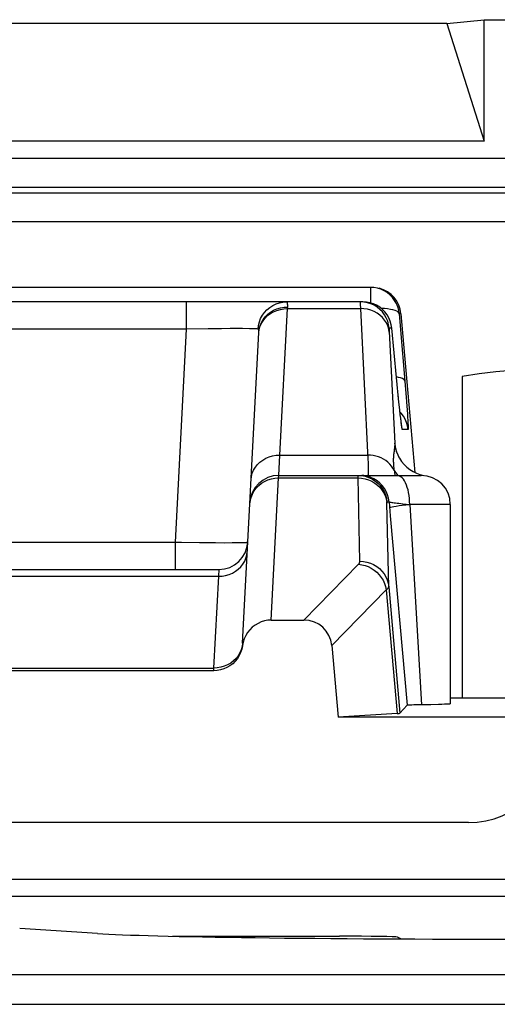
# Model space of a CAD drawing. Units: millimetres. Extents: x -22.2 to 22.5, y -26.4 to 26.4.
# Drawn here: x -10.8 to -7.5, y 19.6 to 26.4 of the extents above; entities that cross this region are included whole.
import ezdxf

# ---------------------------------------------------------------- set-up
doc = ezdxf.new("R2010")
doc.units = ezdxf.units.MM
doc.header["$LTSCALE"] = 16.335
doc.layers.get('0').update_dxf_attribs({"linetype": 'CONTINUOUS'})
for name, color, linetype in [('ASSI', 7, 'CONTINUOUS'), ('COPY_PUBLISH', 7, 'CONTINUOUS'), ('DRAFT', 7, 'CONTINUOUS'), ('IMPORT_IGES', 7, 'CONTINUOUS'), ('RACCORDO', 7, 'CONTINUOUS'), ('SMUSSO', 7, 'CONTINUOUS')]:
    doc.layers.add(name, color=color, linetype=linetype)

msp = doc.modelspace()

# ---------------------------------------------------------------- linework, layer by layer
at = {"color": 7, "linetype": 'CONTINUOUS'}
msp.add_line((-7.717, 23.9349), (-7.717, 21.7114), dxfattribs=at)
msp.add_lwpolyline([(-6.5323, 23.9107), (-6.6096, 23.9343), (-6.691, 23.9536), (-6.7767, 23.9687), (-6.8668, 23.9794), (-6.961, 23.9858), (-7.0588, 23.9886), (-7.1599, 23.9879), (-7.2646, 23.9836), (-7.3727, 23.9762), (-7.4841, 23.9656), (-7.5989, 23.9519), (-7.717, 23.9349)], dxfattribs=at)
at = {"layer": 'ASSI', "color": 7, "linetype": 'CONTINUOUS'}
for p, q in [((-7.8236, 26.3746), (-14.3236, 26.3746)), ((-7.8236, 26.3746), (-7.5638, 26.4)), ((-7.8236, 26.3746), (-7.5638, 25.5609)), ((-7.5638, 25.5609), (-7.5638, 26.4)), ((-7.5638, 26.4), (7.9166, 26.4)), ((-7.5638, 25.5609), (-14.5834, 25.5609)), ((-8.3387, 24.55), (-13.8085, 24.55)), ((-8.3257, 24.5485), (-8.3501, 24.55)), ((-8.4022, 24.45), (-13.745, 24.45)), ((-8.1395, 24.3674), (-8.0435, 23.2705)), ((-9.2344, 22.0895), (-9.1218, 24.2389)), ((-8.153, 23.7566), (-8.203, 24.2674)), ((-7.717, 23.9349), (-7.717, 21.7114)), ((-8.1477, 23.7045), (-8.153, 23.7566)), ((-8.1439, 23.6689), (-8.1477, 23.7045)), ((-8.1413, 23.6462), (-8.1439, 23.6689)), ((-8.1391, 23.6273), (-8.1413, 23.6462)), ((-8.1378, 23.6167), (-8.1391, 23.6273)), ((-8.1367, 23.608), (-8.1378, 23.6167)), ((-8.1358, 23.6011), (-8.1367, 23.608)), ((-8.1747, 23.4308), (-8.1751, 23.433)), ((-8.156, 23.3802), (-8.1556, 23.3795)), ((-8.9838, 23.25), (-7.9993, 23.25)), ((-7.7986, 23.05), (-7.7986, 21.6713)), ((-8.213, 22.9716), (-8.0971, 21.6609)), ((-11.268, 22.6), (-9.3975, 22.6)), ((-9.0359, 22.25), (-8.8096, 22.25)), ((-8.6172, 22.0744), (-8.5739, 21.5788)), ((-9.4326, 21.9), (-12.7146, 21.9)), ((-3.4167, 21.7114), (-7.7986, 21.7114)), ((-8.1473, 21.6061), (-8.0971, 21.6609)), ((-8.017, 21.664), (-8.0504, 21.6634)), ((-7.9328, 21.6653), (-8.017, 21.664)), ((-7.88, 21.6665), (-7.9328, 21.6653)), ((-8.1661, 21.6039), (-8.5739, 21.5788)), ((-7.0736, 21.5788), (-8.5739, 21.5788)), ((-7.6736, 20.85), (-14.4536, 20.85)), ((-7.2671, 20.4565), (-17.0736, 20.4565)), ((-7.3841, 20.3395), (-12.5929, 20.3395))]:
    msp.add_line(p, q, dxfattribs=at)
at = {"layer": 'ASSI', "color": 250, "linetype": 'CONTINUOUS'}
for p, q in [((-20.8156, 25.4419), (21.1684, 25.4419)), ((-20.8156, 25.242), (21.1684, 25.242)), ((-20.7771, 25.2034), (-4.6219, 25.2034)), ((-4.6236, 25.0035), (-20.977, 25.0035)), ((-8.3501, 24.55), (-8.3501, 24.4429)), ((-9.62, 24.2605), (-9.62, 24.45)), ((-8.4022, 24.4489), (-8.42, 24.45)), ((-8.9755, 23.3905), (-8.9224, 24.4032)), ((-8.9224, 24.4032), (-8.922, 24.414)), ((-8.9224, 24.4032), (-8.4197, 24.4032)), ((-8.4203, 24.4256), (-8.42, 24.4124)), ((-8.42, 24.4124), (-8.4197, 24.4032)), ((-8.4197, 24.4032), (-8.3677, 23.3633)), ((-8.1509, 24.3674), (-8.1035, 23.792)), ((-8.1395, 24.3674), (-8.1509, 24.3674)), ((-9.62, 24.2605), (-12.5272, 24.2605)), ((-9.697, 22.7895), (-9.62, 24.2605)), ((-9.4721, 24.2631), (-9.62, 24.2605)), ((-9.3787, 24.2642), (-9.4721, 24.2631)), ((-9.3196, 24.2646), (-9.3787, 24.2642)), ((-9.1268, 24.262), (-9.1238, 24.287)), ((-9.1254, 24.2614), (-9.1268, 24.262)), ((-9.1221, 24.2324), (-9.1189, 24.2622)), ((-9.1193, 24.2552), (-9.1133, 24.2775)), ((-9.1189, 24.2622), (-9.1129, 24.2851)), ((-8.203, 24.2674), (-8.2208, 24.2674)), ((-8.2208, 24.2449), (-8.1822, 23.4719)), ((-8.1566, 23.7924), (-8.1568, 23.7944)), ((-8.1035, 23.792), (-8.0988, 23.7291)), ((-8.1464, 23.6913), (-8.1477, 23.7045)), ((-8.1376, 23.6797), (-8.146, 23.6883)), ((-8.0988, 23.7291), (-8.095, 23.6751)), ((-8.1439, 23.6689), (-8.1443, 23.6719)), ((-8.1388, 23.6231), (-8.1391, 23.6273)), ((-8.1372, 23.6099), (-8.1378, 23.6167)), ((-8.0907, 23.5674), (-8.1301, 23.5674)), ((-8.1819, 23.4712), (-8.1822, 23.4719)), ((-8.1715, 23.4181), (-8.1618, 23.3924)), ((-8.9838, 23.25), (-8.9755, 23.3905)), ((-8.9755, 23.3905), (-8.3692, 23.3905)), ((-8.1864, 23.2844), (-8.195, 23.2999)), ((-8.1919, 23.3385), (-8.1914, 23.3298)), ((-8.1877, 23.2937), (-8.1864, 23.2844)), ((-9.0359, 22.25), (-8.9843, 23.233)), ((-8.9843, 23.233), (-8.9838, 23.25)), ((-8.9843, 23.233), (-8.4358, 23.233)), ((-8.423, 22.6564), (-8.4358, 23.233)), ((-8.4358, 23.233), (-8.4111, 23.2315)), ((-8.4111, 23.2315), (-8.3869, 23.2272)), ((-8.396, 23.2485), (-8.4106, 23.2485)), ((-8.3483, 23.2439), (-8.3726, 23.2485)), ((-8.2238, 22.4806), (-8.2366, 23.0572)), ((-8.2361, 23.0674), (-8.2215, 23.0674)), ((-8.2215, 23.0674), (-8.213, 22.9716)), ((-8.1263, 23.0543), (-8.0789, 23.0498)), ((-8.0789, 23.05), (-7.9972, 21.6643)), ((-7.7986, 23.05), (-8.0789, 23.05)), ((-11.268, 22.7895), (-9.697, 22.7895)), ((-9.697, 22.6), (-9.697, 22.7895)), ((-9.5314, 22.7867), (-9.4195, 22.7855)), ((-9.4195, 22.7855), (-9.3566, 22.7852)), ((-9.3566, 22.7852), (-9.3064, 22.7853)), ((-9.3975, 22.6), (-9.4009, 22.5532)), ((-8.8096, 22.25), (-8.4327, 22.6358)), ((-11.268, 22.5532), (-9.4009, 22.5532)), ((-9.4009, 22.5532), (-9.4341, 21.9187)), ((-8.6172, 22.0744), (-8.241, 22.4594)), ((-8.241, 22.4594), (-8.1661, 21.6039)), ((-8.2238, 22.4806), (-8.1473, 21.6061)), ((-12.7131, 21.9187), (-9.4341, 21.9187)), ((-9.4341, 21.9187), (-9.4341, 21.9))]:
    msp.add_line(p, q, dxfattribs=at)
at = {"layer": 'ASSI', "color": 7, "linetype": 'CONTINUOUS'}
for points in [[(-8.1509, 24.3674), (-8.1545, 24.392), (-8.1612, 24.4158), (-8.1708, 24.4387), (-8.1832, 24.4602), (-8.1981, 24.48), (-8.2153, 24.4978), (-8.2346, 24.5133), (-8.2557, 24.5263), (-8.2782, 24.5366), (-8.3016, 24.544), (-8.3257, 24.5485)], [(-8.203, 24.2674), (-8.2066, 24.2919), (-8.2133, 24.3157), (-8.2229, 24.3386), (-8.2352, 24.36), (-8.25, 24.3798), (-8.2672, 24.3976), (-8.2865, 24.4131), (-8.3075, 24.4262), (-8.33, 24.4365), (-8.3535, 24.444), (-8.3777, 24.4485), (-8.4022, 24.45)], [(-6.5323, 23.9107), (-6.6096, 23.9343), (-6.691, 23.9536), (-6.7767, 23.9687), (-6.8668, 23.9794), (-6.961, 23.9858), (-7.0588, 23.9886), (-7.1599, 23.9879), (-7.2646, 23.9836), (-7.3727, 23.9762), (-7.4841, 23.9656), (-7.5989, 23.9519), (-7.717, 23.9349)], [(-8.1347, 23.5939), (-8.1347, 23.5936), (-8.1346, 23.5931), (-8.1346, 23.5933), (-8.1348, 23.5945), (-8.1351, 23.5962), (-8.1354, 23.5984), (-8.1358, 23.6011)], [(-8.1751, 23.4331), (-8.1747, 23.4312), (-8.1739, 23.4276), (-8.1723, 23.4218), (-8.1698, 23.4136), (-8.1663, 23.4035), (-8.1617, 23.3923), (-8.156, 23.3802)], [(-8.1556, 23.3795), (-8.1504, 23.3699), (-8.1356, 23.347), (-8.1183, 23.3259), (-8.0991, 23.3069), (-8.078, 23.2903)], [(-8.078, 23.2903), (-8.0554, 23.2763), (-8.0321, 23.2649), (-8.0082, 23.2563), (-7.9843, 23.2503)], [(-8.4353, 23.25), (-8.4106, 23.2485), (-8.3864, 23.2439)], [(-8.3864, 23.2439), (-8.3628, 23.2364), (-8.3404, 23.226), (-8.3356, 23.2234)], [(-9.0359, 22.25), (-9.0598, 22.2485), (-9.0828, 22.2442), (-9.105, 22.2373), (-9.1266, 22.2275), (-9.1472, 22.215), (-9.1662, 22.2002), (-9.1833, 22.1829), (-9.1987, 22.1634), (-9.2116, 22.1425), (-9.2217, 22.1204), (-9.2294, 22.097)], [(-9.2294, 22.097), (-9.2395, 22.0482), (-9.2469, 22.0257), (-9.2569, 22.0045), (-9.2695, 21.9843), (-9.2846, 21.9655), (-9.3016, 21.9488), (-9.3205, 21.9344), (-9.3412, 21.9222), (-9.3629, 21.9125), (-9.3852, 21.9057), (-9.4084, 21.9015), (-9.4326, 21.9)], [(-8.0504, 21.6634), (-8.064, 21.663), (-8.0755, 21.6626), (-8.0846, 21.6622), (-8.0912, 21.6618), (-8.0953, 21.6613), (-8.0971, 21.6609)], [(-7.7986, 21.6713), (-7.7995, 21.6708), (-7.8039, 21.67), (-7.8121, 21.6693), (-7.8239, 21.6685), (-7.8391, 21.6678), (-7.8579, 21.6672), (-7.88, 21.6665)]]:
    msp.add_lwpolyline(points, dxfattribs=at)
at = {"layer": 'ASSI', "color": 250, "linetype": 'CONTINUOUS'}
for points in [[(-9.1238, 24.287), (-9.1177, 24.3113), (-9.1086, 24.3348), (-9.0967, 24.3568), (-9.0821, 24.3772), (-9.0651, 24.3956), (-9.046, 24.4117), (-9.025, 24.4252), (-9.0025, 24.4359), (-8.9789, 24.4437), (-8.9545, 24.4484), (-8.9297, 24.45)], [(-8.922, 24.414), (-8.9219, 24.4208), (-8.9219, 24.427), (-8.9222, 24.4326), (-8.9227, 24.4376), (-8.9235, 24.4418), (-8.9245, 24.4453), (-8.9259, 24.4478), (-8.9277, 24.4494), (-8.9297, 24.45)], [(-8.42, 24.45), (-8.4201, 24.4497), (-8.4203, 24.4488), (-8.4204, 24.4473), (-8.4205, 24.4453), (-8.4205, 24.4429), (-8.4205, 24.4401), (-8.4205, 24.4369), (-8.4204, 24.4334), (-8.4203, 24.4256)], [(-8.2208, 24.2674), (-8.2244, 24.2919), (-8.2311, 24.3157), (-8.2406, 24.3385), (-8.2529, 24.3599), (-8.2677, 24.3797), (-8.2849, 24.3975), (-8.3041, 24.413), (-8.3251, 24.426), (-8.3475, 24.4364), (-8.371, 24.4439), (-8.3953, 24.4485)], [(-9.1133, 24.2775), (-9.1043, 24.2989), (-9.0923, 24.319), (-9.0776, 24.3376), (-9.0604, 24.3544), (-9.041, 24.369), (-9.0196, 24.3812), (-8.9967, 24.3909), (-8.9726, 24.3978), (-8.9477, 24.4019), (-8.9224, 24.4032)], [(-9.1129, 24.2851), (-9.1039, 24.307), (-9.0919, 24.3276), (-9.0772, 24.3467), (-9.06, 24.3638), (-9.0405, 24.3788), (-9.0192, 24.3913), (-8.9963, 24.4013), (-8.9722, 24.4084), (-8.9473, 24.4127), (-8.922, 24.414)], [(-8.2205, 24.2393), (-8.2242, 24.2614), (-8.2308, 24.283), (-8.2404, 24.3036), (-8.2526, 24.3229), (-8.2674, 24.3407), (-8.2846, 24.3567), (-8.3038, 24.3706), (-8.3248, 24.3823), (-8.3472, 24.3915), (-8.3708, 24.3981), (-8.3951, 24.402), (-8.4197, 24.4032)], [(-8.1509, 24.3674), (-8.1535, 24.3738), (-8.1593, 24.3798), (-8.1683, 24.3853), (-8.1803, 24.3902), (-8.195, 24.3945), (-8.2122, 24.398), (-8.2317, 24.4008), (-8.2532, 24.4027), (-8.2748, 24.4037)], [(-9.2338, 24.2647), (-9.2612, 24.2648), (-9.3196, 24.2646)], [(-9.1648, 24.2638), (-9.1848, 24.2642), (-9.2338, 24.2647)], [(-9.1268, 24.262), (-9.1358, 24.2627), (-9.1485, 24.2633), (-9.1648, 24.2638)], [(-9.1218, 24.2389), (-9.1216, 24.2431), (-9.1216, 24.247), (-9.1217, 24.2505), (-9.122, 24.2536), (-9.1225, 24.2564), (-9.1232, 24.2586), (-9.1242, 24.2603), (-9.1254, 24.2614)], [(-8.2208, 24.2674), (-8.2209, 24.2672), (-8.2211, 24.2666), (-8.2212, 24.2658), (-8.2212, 24.2646), (-8.2213, 24.2632), (-8.2213, 24.2615), (-8.2213, 24.2596), (-8.2212, 24.2574), (-8.2212, 24.2552), (-8.2211, 24.2528), (-8.221, 24.2502), (-8.2208, 24.2449)], [(-8.1122, 23.901), (-8.1149, 23.9073), (-8.1207, 23.9133), (-8.1296, 23.9188), (-8.1415, 23.9237), (-8.1561, 23.928), (-8.1701, 23.9309)], [(-8.1398, 23.6332), (-8.1405, 23.6379), (-8.1413, 23.6462)], [(-8.0907, 23.5674), (-8.0943, 23.5919), (-8.101, 23.6157), (-8.1105, 23.6385), (-8.1228, 23.6599), (-8.1376, 23.6797)], [(-8.095, 23.6751), (-8.0934, 23.6516), (-8.0922, 23.6307), (-8.0912, 23.6123), (-8.0904, 23.5965), (-8.09, 23.5841), (-8.0899, 23.5752), (-8.0901, 23.5696), (-8.0907, 23.5674)], [(-8.1342, 23.5877), (-8.1356, 23.5981), (-8.1367, 23.608)], [(-8.1301, 23.5674), (-8.1338, 23.5919), (-8.1352, 23.597)], [(-8.1301, 23.5674), (-8.1309, 23.5694), (-8.1319, 23.5734), (-8.133, 23.5795)], [(-8.1822, 23.4719), (-8.1823, 23.4647), (-8.1826, 23.4576), (-8.1831, 23.4505), (-8.1838, 23.4435), (-8.1845, 23.4366), (-8.1854, 23.4297), (-8.1863, 23.4229), (-8.1873, 23.416), (-8.1882, 23.409), (-8.1891, 23.4019), (-8.19, 23.3946), (-8.1907, 23.3872), (-8.1914, 23.3796), (-8.1919, 23.3718), (-8.1922, 23.3638), (-8.1923, 23.3555), (-8.1922, 23.3471), (-8.1919, 23.3385)], [(-8.1822, 23.4719), (-8.1784, 23.4447), (-8.1715, 23.4181)], [(-8.1739, 23.4282), (-8.1751, 23.4366), (-8.1761, 23.4434), (-8.177, 23.4493), (-8.1778, 23.4543), (-8.1786, 23.4583), (-8.1793, 23.4618), (-8.1799, 23.4646), (-8.1804, 23.4668), (-8.181, 23.4686), (-8.1814, 23.4701), (-8.1819, 23.4712)], [(-9.1752, 23.2197), (-9.1724, 23.2426), (-9.1664, 23.2649), (-9.1573, 23.2863), (-9.1454, 23.3064), (-9.1307, 23.325), (-9.1135, 23.3417), (-9.094, 23.3563), (-9.0727, 23.3686), (-9.0498, 23.3782), (-9.0257, 23.3852), (-9.0008, 23.3893), (-8.9755, 23.3905)], [(-8.195, 23.2999), (-8.2053, 23.3145), (-8.217, 23.3282), (-8.2301, 23.3408), (-8.2446, 23.3521), (-8.2601, 23.3622), (-8.2767, 23.3708), (-8.2942, 23.378), (-8.3123, 23.3836), (-8.331, 23.3875), (-8.35, 23.3899), (-8.3692, 23.3905)], [(-8.3677, 23.3633), (-8.3665, 23.3386), (-8.3657, 23.3165), (-8.3651, 23.2972), (-8.3649, 23.281), (-8.365, 23.2679), (-8.3656, 23.2581), (-8.3665, 23.2521), (-8.3679, 23.25)], [(-8.1914, 23.3298), (-8.1908, 23.3209), (-8.1899, 23.3119), (-8.1889, 23.3028), (-8.1877, 23.2937)], [(-8.1864, 23.2844), (-8.1851, 23.2757), (-8.1837, 23.2667), (-8.1821, 23.2573), (-8.1809, 23.25)], [(-8.1864, 23.2844), (-8.1773, 23.2705), (-8.1666, 23.2575), (-8.1591, 23.25)], [(-9.1541, 23.1426), (-9.1393, 23.1624), (-9.1221, 23.1803), (-9.1027, 23.1959), (-9.0814, 23.209)], [(-9.0814, 23.209), (-9.0585, 23.2194), (-9.0345, 23.227), (-9.0096, 23.2315), (-8.9843, 23.233)], [(-8.4358, 23.233), (-8.4358, 23.2379), (-8.4358, 23.2401), (-8.4358, 23.242), (-8.4358, 23.2437), (-8.4358, 23.2453), (-8.4357, 23.2467), (-8.4357, 23.2478), (-8.4356, 23.2487), (-8.4355, 23.2494), (-8.4354, 23.2499), (-8.4353, 23.25)], [(-8.3482, 23.2364), (-8.3717, 23.2439), (-8.396, 23.2485)], [(-8.3869, 23.2272), (-8.3634, 23.22), (-8.3409, 23.21)], [(-8.2215, 23.0674), (-8.2251, 23.0919), (-8.2318, 23.1157), (-8.2413, 23.1385), (-8.2536, 23.1599), (-8.2684, 23.1797), (-8.2856, 23.1975), (-8.3048, 23.213), (-8.3258, 23.226), (-8.3482, 23.2364)], [(-8.3409, 23.21), (-8.32, 23.1975), (-8.3008, 23.1825), (-8.2836, 23.1654), (-8.2688, 23.1463), (-8.2565, 23.1257), (-8.2469, 23.1037), (-8.2403, 23.0808), (-8.2366, 23.0572)], [(-8.3356, 23.2234), (-8.3194, 23.213), (-8.3002, 23.1975), (-8.2831, 23.1797), (-8.2682, 23.1599), (-8.256, 23.1385), (-8.2464, 23.1157), (-8.2398, 23.0919), (-8.2361, 23.0674)], [(-8.0789, 23.05), (-8.0793, 23.0709), (-8.0808, 23.0916), (-8.0832, 23.1118), (-8.0865, 23.1313), (-8.0906, 23.15), (-8.0957, 23.1676), (-8.1014, 23.1838), (-8.1079, 23.1986), (-8.1151, 23.2118), (-8.1228, 23.2232), (-8.131, 23.2327), (-8.1396, 23.2402), (-8.1485, 23.2456), (-8.1576, 23.2489), (-8.1668, 23.25)], [(-9.1752, 23.0983), (-9.1661, 23.1211), (-9.1541, 23.1426)], [(-9.1841, 23.0502), (-9.1812, 23.0745), (-9.1752, 23.0983)], [(-8.2366, 23.0587), (-8.2366, 23.0602), (-8.2366, 23.0615), (-8.2366, 23.0626), (-8.2366, 23.0637), (-8.2366, 23.0646), (-8.2365, 23.0654), (-8.2365, 23.0661), (-8.2364, 23.0667), (-8.2363, 23.0671), (-8.2362, 23.0673), (-8.2361, 23.0674)], [(-8.2215, 23.0674), (-8.2204, 23.0667), (-8.2181, 23.066), (-8.2144, 23.0651), (-8.2094, 23.0642), (-8.2031, 23.0632), (-8.1955, 23.0621), (-8.1867, 23.0609), (-8.1767, 23.0597), (-8.1656, 23.0584), (-8.1534, 23.0571), (-8.1263, 23.0543)], [(-8.218, 23.0282), (-8.2158, 23.0297), (-8.2099, 23.0315), (-8.2004, 23.0336), (-8.1875, 23.0359), (-8.1714, 23.0385), (-8.1523, 23.0412), (-8.1305, 23.044), (-8.1063, 23.0469), (-8.08, 23.0499)], [(-9.697, 22.7895), (-9.6549, 22.7887), (-9.5314, 22.7867)], [(-9.3064, 22.7853), (-9.2856, 22.7855), (-9.2523, 22.7859)], [(-9.2523, 22.7859), (-9.2388, 22.7863), (-9.2271, 22.7866), (-9.2174, 22.7871), (-9.2093, 22.7875), (-9.2031, 22.7881), (-9.1991, 22.7888), (-9.1977, 22.7895)], [(-9.4009, 22.5532), (-9.3756, 22.5544), (-9.3507, 22.5585), (-9.3266, 22.5654), (-9.3037, 22.5751), (-9.2823, 22.5873), (-9.2629, 22.6019), (-9.2457, 22.6187), (-9.231, 22.6373), (-9.219, 22.6574), (-9.21, 22.6788), (-9.204, 22.7011), (-9.2012, 22.7239)], [(-8.4327, 22.6358), (-8.4312, 22.6374), (-8.4298, 22.639), (-8.4286, 22.6406), (-8.4274, 22.6423), (-8.4264, 22.6439), (-8.4256, 22.6455), (-8.4248, 22.6472), (-8.4242, 22.649), (-8.4237, 22.6507), (-8.4233, 22.6526), (-8.4231, 22.6545), (-8.423, 22.6564)], [(-8.4327, 22.6358), (-8.4098, 22.633), (-8.3872, 22.6275), (-8.3653, 22.6194), (-8.3444, 22.6089), (-8.3246, 22.596), (-8.3064, 22.581), (-8.2899, 22.564), (-8.2754, 22.5454), (-8.2631, 22.5253), (-8.2532, 22.5041), (-8.2458, 22.482), (-8.241, 22.4594)], [(-8.423, 22.6564), (-8.3984, 22.655), (-8.3741, 22.6506), (-8.3506, 22.6434), (-8.3282, 22.6334), (-8.3072, 22.6209), (-8.288, 22.6059), (-8.2709, 22.5888), (-8.256, 22.5698), (-8.2438, 22.5491), (-8.2342, 22.5272), (-8.2275, 22.5042), (-8.2238, 22.4806)], [(-8.241, 22.4594), (-8.2384, 22.4611), (-8.2361, 22.4628), (-8.2339, 22.4645), (-8.232, 22.4662), (-8.2302, 22.4679), (-8.2287, 22.4696), (-8.2273, 22.4713), (-8.2261, 22.4731), (-8.2252, 22.4749), (-8.2245, 22.4768), (-8.224, 22.4787), (-8.2238, 22.4806)], [(-9.2344, 22.0895), (-9.2372, 22.0667), (-9.2432, 22.0444), (-9.2523, 22.023), (-9.2642, 22.0029), (-9.2789, 21.9843), (-9.2961, 21.9675), (-9.3156, 21.9529), (-9.3369, 21.9407)], [(-9.3369, 21.9407), (-9.3598, 21.931), (-9.3839, 21.9241), (-9.4088, 21.92), (-9.4341, 21.9187)]]:
    msp.add_lwpolyline(points, dxfattribs=at)
at = {"layer": 'ASSI', "color": 7, "linetype": 'CONTINUOUS'}
for centre, radius, start, end in [((-8.9838, 23.05), 0.2, 90, 177), ((-7.9986, 23.05), 0.2, 0, 90), ((-9.3975, 22.8), 0.2, 270, 357), ((-7.6736, 21.45), 0.6, 270, 360)]:
    msp.add_arc(centre, radius, start, end, dxfattribs=at)
for centre, major_axis, ratio, start_param, end_param in [((-8.3387, 24.35), (0.2, 0), 0.999847, 0.087253, 1.321027), ((-8.8232, 22.0429), (0.1493, 0.1528), 0.936447, -0.677455, 0.741027), ((-8.6492, 21.6062), (0.5019, 0), 0.017389, -0.275342, -0.015932)]:
    msp.add_ellipse(centre, major_axis=major_axis, ratio=ratio, start_param=start_param, end_param=end_param, dxfattribs=at)
at = {"layer": 'COPY_PUBLISH', "color": 7, "linetype": 'CONTINUOUS'}
for p, q in [((-7.8236, 26.3746), (-14.3236, 26.3746)), ((-7.8236, 26.3746), (-7.5638, 26.4)), ((-7.8236, 26.3746), (-7.5638, 25.5609)), ((-7.5638, 25.5609), (-7.5638, 26.4)), ((-7.5638, 26.4), (7.9166, 26.4)), ((-7.5638, 25.5609), (-14.5834, 25.5609))]:
    msp.add_line(p, q, dxfattribs=at)
at = {"layer": 'DRAFT', "color": 7, "linetype": 'CONTINUOUS'}
msp.add_line((-7.3841, 20.3395), (-12.5929, 20.3395), dxfattribs=at)
at = {"layer": 'IMPORT_IGES', "color": 7, "linetype": 'CONTINUOUS'}
for p, q in [((-10.2348, 20.0836), (-10.7732, 20.1187)), ((-9.718, 20.0652), (-8.5641, 20.0652)), ((-8.14, 20.0463), (-8.1644, 20.0585)), ((17.1966, 19.7979), (-16.3155, 19.7979)), ((-16.2913, 19.5944), (17.121, 19.5944))]:
    msp.add_line(p, q, dxfattribs=at)
for centre, major_axis, start_param, end_param in [((-7.2887, 20.0974), (3.05, 0), 3.403392, 4.712389), ((-8.5641, 20.0583), (0.4, 0), 0.034907, 1.570796)]:
    msp.add_ellipse(centre, major_axis=major_axis, ratio=0.017455, start_param=start_param, end_param=end_param, dxfattribs=at)
at = {"layer": 'RACCORDO', "color": 250, "linetype": 'CONTINUOUS'}
for p, q in [((-20.8156, 25.4419), (21.1684, 25.4419)), ((-20.8156, 25.242), (21.1684, 25.242)), ((-20.7771, 25.2034), (-4.6219, 25.2034)), ((-4.6236, 25.0035), (-20.977, 25.0035)), ((-8.3501, 24.55), (-8.3501, 24.4429)), ((-9.62, 24.2605), (-9.62, 24.45)), ((-8.4022, 24.4489), (-8.42, 24.45)), ((-8.9755, 23.3905), (-8.9224, 24.4032)), ((-8.9224, 24.4032), (-8.922, 24.414)), ((-8.9224, 24.4032), (-8.4197, 24.4032)), ((-8.4203, 24.4256), (-8.42, 24.4124)), ((-8.42, 24.4124), (-8.4197, 24.4032)), ((-8.4197, 24.4032), (-8.3677, 23.3633)), ((-8.1509, 24.3674), (-8.1035, 23.792)), ((-8.1395, 24.3674), (-8.1509, 24.3674)), ((-9.62, 24.2605), (-12.5272, 24.2605)), ((-9.697, 22.7895), (-9.62, 24.2605)), ((-9.4721, 24.2631), (-9.62, 24.2605)), ((-9.3787, 24.2642), (-9.4721, 24.2631)), ((-9.3196, 24.2646), (-9.3787, 24.2642)), ((-9.1268, 24.262), (-9.1238, 24.287)), ((-9.1254, 24.2614), (-9.1268, 24.262)), ((-9.1221, 24.2324), (-9.1189, 24.2622)), ((-9.1193, 24.2552), (-9.1133, 24.2775)), ((-9.1189, 24.2622), (-9.1129, 24.2851)), ((-8.203, 24.2674), (-8.2208, 24.2674)), ((-8.2208, 24.2449), (-8.1822, 23.4719)), ((-8.1566, 23.7924), (-8.1568, 23.7944)), ((-8.1035, 23.792), (-8.0988, 23.7291)), ((-8.1464, 23.6913), (-8.1477, 23.7045)), ((-8.1376, 23.6797), (-8.146, 23.6883)), ((-8.0988, 23.7291), (-8.095, 23.6751)), ((-8.1439, 23.6689), (-8.1443, 23.6719)), ((-8.1388, 23.6231), (-8.1391, 23.6273)), ((-8.1372, 23.6099), (-8.1378, 23.6167)), ((-8.0907, 23.5674), (-8.1301, 23.5674)), ((-8.1819, 23.4712), (-8.1822, 23.4719)), ((-8.1715, 23.4181), (-8.1618, 23.3924)), ((-8.9838, 23.25), (-8.9755, 23.3905)), ((-8.9755, 23.3905), (-8.3692, 23.3905)), ((-8.1864, 23.2844), (-8.195, 23.2999)), ((-8.1919, 23.3385), (-8.1914, 23.3298)), ((-8.1877, 23.2937), (-8.1864, 23.2844)), ((-9.0359, 22.25), (-8.9843, 23.233)), ((-8.9843, 23.233), (-8.9838, 23.25)), ((-8.9843, 23.233), (-8.4358, 23.233)), ((-8.423, 22.6564), (-8.4358, 23.233)), ((-8.4358, 23.233), (-8.4111, 23.2315)), ((-8.4111, 23.2315), (-8.3869, 23.2272)), ((-8.396, 23.2485), (-8.4106, 23.2485)), ((-8.3483, 23.2439), (-8.3726, 23.2485)), ((-8.2238, 22.4806), (-8.2366, 23.0572)), ((-8.2361, 23.0674), (-8.2215, 23.0674)), ((-8.2215, 23.0674), (-8.213, 22.9716)), ((-8.1263, 23.0543), (-8.0789, 23.0498)), ((-8.0789, 23.05), (-7.9972, 21.6643)), ((-7.7986, 23.05), (-8.0789, 23.05)), ((-11.268, 22.7895), (-9.697, 22.7895)), ((-9.697, 22.6), (-9.697, 22.7895)), ((-9.5314, 22.7867), (-9.4195, 22.7855)), ((-9.4195, 22.7855), (-9.3566, 22.7852)), ((-9.3566, 22.7852), (-9.3064, 22.7853)), ((-9.3975, 22.6), (-9.4009, 22.5532)), ((-8.8096, 22.25), (-8.4327, 22.6358)), ((-11.268, 22.5532), (-9.4009, 22.5532)), ((-9.4009, 22.5532), (-9.4341, 21.9187)), ((-8.6172, 22.0744), (-8.241, 22.4594)), ((-8.241, 22.4594), (-8.1661, 21.6039)), ((-8.2238, 22.4806), (-8.1473, 21.6061)), ((-12.7131, 21.9187), (-9.4341, 21.9187)), ((-9.4341, 21.9187), (-9.4341, 21.9))]:
    msp.add_line(p, q, dxfattribs=at)
at = {"layer": 'RACCORDO', "color": 7, "linetype": 'CONTINUOUS'}
for p, q in [((-8.3387, 24.55), (-13.8085, 24.55)), ((-8.3257, 24.5485), (-8.3501, 24.55)), ((-8.4022, 24.45), (-13.745, 24.45)), ((-8.1395, 24.3674), (-8.0435, 23.2705)), ((-9.2344, 22.0895), (-9.1218, 24.2389)), ((-8.153, 23.7566), (-8.203, 24.2674)), ((-8.1477, 23.7045), (-8.153, 23.7566)), ((-8.1439, 23.6689), (-8.1477, 23.7045)), ((-8.1413, 23.6462), (-8.1439, 23.6689)), ((-8.1391, 23.6273), (-8.1413, 23.6462)), ((-8.1378, 23.6167), (-8.1391, 23.6273)), ((-8.1367, 23.608), (-8.1378, 23.6167)), ((-8.1358, 23.6011), (-8.1367, 23.608)), ((-8.1747, 23.4308), (-8.1751, 23.433)), ((-8.156, 23.3802), (-8.1556, 23.3795)), ((-8.9838, 23.25), (-7.9993, 23.25)), ((-8.213, 22.9716), (-8.0971, 21.6609)), ((-11.268, 22.6), (-9.3975, 22.6)), ((-9.0359, 22.25), (-8.8096, 22.25)), ((-8.6172, 22.0744), (-8.5739, 21.5788)), ((-9.4326, 21.9), (-12.7146, 21.9)), ((-3.4167, 21.7114), (-7.7986, 21.7114)), ((-8.1473, 21.6061), (-8.0971, 21.6609)), ((-8.017, 21.664), (-8.0504, 21.6634)), ((-7.9328, 21.6653), (-8.017, 21.664)), ((-7.88, 21.6665), (-7.9328, 21.6653)), ((-8.1661, 21.6039), (-8.5739, 21.5788)), ((-7.6736, 20.85), (-14.4536, 20.85)), ((-7.2671, 20.4565), (-17.0736, 20.4565))]:
    msp.add_line(p, q, dxfattribs=at)
for points in [[(-8.1509, 24.3674), (-8.1545, 24.392), (-8.1612, 24.4158), (-8.1708, 24.4387), (-8.1832, 24.4602), (-8.1981, 24.48), (-8.2153, 24.4978), (-8.2346, 24.5133), (-8.2557, 24.5263), (-8.2782, 24.5366), (-8.3016, 24.544), (-8.3257, 24.5485)], [(-8.203, 24.2674), (-8.2066, 24.2919), (-8.2133, 24.3157), (-8.2229, 24.3386), (-8.2352, 24.36), (-8.25, 24.3798), (-8.2672, 24.3976), (-8.2865, 24.4131), (-8.3075, 24.4262), (-8.33, 24.4365), (-8.3535, 24.444), (-8.3777, 24.4485), (-8.4022, 24.45)], [(-8.1347, 23.5939), (-8.1347, 23.5936), (-8.1346, 23.5931), (-8.1346, 23.5933), (-8.1348, 23.5945), (-8.1351, 23.5962), (-8.1354, 23.5984), (-8.1358, 23.6011)], [(-8.1751, 23.4331), (-8.1747, 23.4312), (-8.1739, 23.4276), (-8.1723, 23.4218), (-8.1698, 23.4136), (-8.1663, 23.4035), (-8.1617, 23.3923), (-8.156, 23.3802)], [(-8.1556, 23.3795), (-8.1504, 23.3699), (-8.1356, 23.347), (-8.1183, 23.3259), (-8.0991, 23.3069), (-8.078, 23.2903)], [(-8.078, 23.2903), (-8.0554, 23.2763), (-8.0321, 23.2649), (-8.0082, 23.2563), (-7.9843, 23.2503)], [(-8.4353, 23.25), (-8.4106, 23.2485), (-8.3864, 23.2439)], [(-8.3864, 23.2439), (-8.3628, 23.2364), (-8.3404, 23.226), (-8.3356, 23.2234)], [(-9.0359, 22.25), (-9.0598, 22.2485), (-9.0828, 22.2442), (-9.105, 22.2373), (-9.1266, 22.2275), (-9.1472, 22.215), (-9.1662, 22.2002), (-9.1833, 22.1829), (-9.1987, 22.1634), (-9.2116, 22.1425), (-9.2217, 22.1204), (-9.2294, 22.097)], [(-9.2294, 22.097), (-9.2395, 22.0482), (-9.2469, 22.0257), (-9.2569, 22.0045), (-9.2695, 21.9843), (-9.2846, 21.9655), (-9.3016, 21.9488), (-9.3205, 21.9344), (-9.3412, 21.9222), (-9.3629, 21.9125), (-9.3852, 21.9057), (-9.4084, 21.9015), (-9.4326, 21.9)], [(-8.0504, 21.6634), (-8.064, 21.663), (-8.0755, 21.6626), (-8.0846, 21.6622), (-8.0912, 21.6618), (-8.0953, 21.6613), (-8.0971, 21.6609)], [(-7.7986, 21.6713), (-7.7995, 21.6708), (-7.8039, 21.67), (-7.8121, 21.6693), (-7.8239, 21.6685), (-7.8391, 21.6678), (-7.8579, 21.6672), (-7.88, 21.6665)]]:
    msp.add_lwpolyline(points, dxfattribs=at)
at = {"layer": 'RACCORDO', "color": 250, "linetype": 'CONTINUOUS'}
for points in [[(-9.1238, 24.287), (-9.1177, 24.3113), (-9.1086, 24.3348), (-9.0967, 24.3568), (-9.0821, 24.3772), (-9.0651, 24.3956), (-9.046, 24.4117), (-9.025, 24.4252), (-9.0025, 24.4359), (-8.9789, 24.4437), (-8.9545, 24.4484), (-8.9297, 24.45)], [(-8.922, 24.414), (-8.9219, 24.4208), (-8.9219, 24.427), (-8.9222, 24.4326), (-8.9227, 24.4376), (-8.9235, 24.4418), (-8.9245, 24.4453), (-8.9259, 24.4478), (-8.9277, 24.4494), (-8.9297, 24.45)], [(-8.42, 24.45), (-8.4201, 24.4497), (-8.4203, 24.4488), (-8.4204, 24.4473), (-8.4205, 24.4453), (-8.4205, 24.4429), (-8.4205, 24.4401), (-8.4205, 24.4369), (-8.4204, 24.4334), (-8.4203, 24.4256)], [(-8.2208, 24.2674), (-8.2244, 24.2919), (-8.2311, 24.3157), (-8.2406, 24.3385), (-8.2529, 24.3599), (-8.2677, 24.3797), (-8.2849, 24.3975), (-8.3041, 24.413), (-8.3251, 24.426), (-8.3475, 24.4364), (-8.371, 24.4439), (-8.3953, 24.4485)], [(-9.1133, 24.2775), (-9.1043, 24.2989), (-9.0923, 24.319), (-9.0776, 24.3376), (-9.0604, 24.3544), (-9.041, 24.369), (-9.0196, 24.3812), (-8.9967, 24.3909), (-8.9726, 24.3978), (-8.9477, 24.4019), (-8.9224, 24.4032)], [(-9.1129, 24.2851), (-9.1039, 24.307), (-9.0919, 24.3276), (-9.0772, 24.3467), (-9.06, 24.3638), (-9.0405, 24.3788), (-9.0192, 24.3913), (-8.9963, 24.4013), (-8.9722, 24.4084), (-8.9473, 24.4127), (-8.922, 24.414)], [(-8.2205, 24.2393), (-8.2242, 24.2614), (-8.2308, 24.283), (-8.2404, 24.3036), (-8.2526, 24.3229), (-8.2674, 24.3407), (-8.2846, 24.3567), (-8.3038, 24.3706), (-8.3248, 24.3823), (-8.3472, 24.3915), (-8.3708, 24.3981), (-8.3951, 24.402), (-8.4197, 24.4032)], [(-8.1509, 24.3674), (-8.1535, 24.3738), (-8.1593, 24.3798), (-8.1683, 24.3853), (-8.1803, 24.3902), (-8.195, 24.3945), (-8.2122, 24.398), (-8.2317, 24.4008), (-8.2532, 24.4027), (-8.2748, 24.4037)], [(-9.2338, 24.2647), (-9.2612, 24.2648), (-9.3196, 24.2646)], [(-9.1648, 24.2638), (-9.1848, 24.2642), (-9.2338, 24.2647)], [(-9.1268, 24.262), (-9.1358, 24.2627), (-9.1485, 24.2633), (-9.1648, 24.2638)], [(-9.1218, 24.2389), (-9.1216, 24.2431), (-9.1216, 24.247), (-9.1217, 24.2505), (-9.122, 24.2536), (-9.1225, 24.2564), (-9.1232, 24.2586), (-9.1242, 24.2603), (-9.1254, 24.2614)], [(-8.2208, 24.2674), (-8.2209, 24.2672), (-8.2211, 24.2666), (-8.2212, 24.2658), (-8.2212, 24.2646), (-8.2213, 24.2632), (-8.2213, 24.2615), (-8.2213, 24.2596), (-8.2212, 24.2574), (-8.2212, 24.2552), (-8.2211, 24.2528), (-8.221, 24.2502), (-8.2208, 24.2449)], [(-8.1122, 23.901), (-8.1149, 23.9073), (-8.1207, 23.9133), (-8.1296, 23.9188), (-8.1415, 23.9237), (-8.1561, 23.928), (-8.1701, 23.9309)], [(-8.1398, 23.6332), (-8.1405, 23.6379), (-8.1413, 23.6462)], [(-8.0907, 23.5674), (-8.0943, 23.5919), (-8.101, 23.6157), (-8.1105, 23.6385), (-8.1228, 23.6599), (-8.1376, 23.6797)], [(-8.095, 23.6751), (-8.0934, 23.6516), (-8.0922, 23.6307), (-8.0912, 23.6123), (-8.0904, 23.5965), (-8.09, 23.5841), (-8.0899, 23.5752), (-8.0901, 23.5696), (-8.0907, 23.5674)], [(-8.1342, 23.5877), (-8.1356, 23.5981), (-8.1367, 23.608)], [(-8.1301, 23.5674), (-8.1338, 23.5919), (-8.1352, 23.597)], [(-8.1301, 23.5674), (-8.1309, 23.5694), (-8.1319, 23.5734), (-8.133, 23.5795)], [(-8.1822, 23.4719), (-8.1823, 23.4647), (-8.1826, 23.4576), (-8.1831, 23.4505), (-8.1838, 23.4435), (-8.1845, 23.4366), (-8.1854, 23.4297), (-8.1863, 23.4229), (-8.1873, 23.416), (-8.1882, 23.409), (-8.1891, 23.4019), (-8.19, 23.3946), (-8.1907, 23.3872), (-8.1914, 23.3796), (-8.1919, 23.3718), (-8.1922, 23.3638), (-8.1923, 23.3555), (-8.1922, 23.3471), (-8.1919, 23.3385)], [(-8.1822, 23.4719), (-8.1784, 23.4447), (-8.1715, 23.4181)], [(-8.1739, 23.4282), (-8.1751, 23.4366), (-8.1761, 23.4434), (-8.177, 23.4493), (-8.1778, 23.4543), (-8.1786, 23.4583), (-8.1793, 23.4618), (-8.1799, 23.4646), (-8.1804, 23.4668), (-8.181, 23.4686), (-8.1814, 23.4701), (-8.1819, 23.4712)], [(-9.1752, 23.2197), (-9.1724, 23.2426), (-9.1664, 23.2649), (-9.1573, 23.2863), (-9.1454, 23.3064), (-9.1307, 23.325), (-9.1135, 23.3417), (-9.094, 23.3563), (-9.0727, 23.3686), (-9.0498, 23.3782), (-9.0257, 23.3852), (-9.0008, 23.3893), (-8.9755, 23.3905)], [(-8.195, 23.2999), (-8.2053, 23.3145), (-8.217, 23.3282), (-8.2301, 23.3408), (-8.2446, 23.3521), (-8.2601, 23.3622), (-8.2767, 23.3708), (-8.2942, 23.378), (-8.3123, 23.3836), (-8.331, 23.3875), (-8.35, 23.3899), (-8.3692, 23.3905)], [(-8.3677, 23.3633), (-8.3665, 23.3386), (-8.3657, 23.3165), (-8.3651, 23.2972), (-8.3649, 23.281), (-8.365, 23.2679), (-8.3656, 23.2581), (-8.3665, 23.2521), (-8.3679, 23.25)], [(-8.1914, 23.3298), (-8.1908, 23.3209), (-8.1899, 23.3119), (-8.1889, 23.3028), (-8.1877, 23.2937)], [(-8.1864, 23.2844), (-8.1851, 23.2757), (-8.1837, 23.2667), (-8.1821, 23.2573), (-8.1809, 23.25)], [(-8.1864, 23.2844), (-8.1773, 23.2705), (-8.1666, 23.2575), (-8.1591, 23.25)], [(-9.1541, 23.1426), (-9.1393, 23.1624), (-9.1221, 23.1803), (-9.1027, 23.1959), (-9.0814, 23.209)], [(-9.0814, 23.209), (-9.0585, 23.2194), (-9.0345, 23.227), (-9.0096, 23.2315), (-8.9843, 23.233)], [(-8.4358, 23.233), (-8.4358, 23.2379), (-8.4358, 23.2401), (-8.4358, 23.242), (-8.4358, 23.2437), (-8.4358, 23.2453), (-8.4357, 23.2467), (-8.4357, 23.2478), (-8.4356, 23.2487), (-8.4355, 23.2494), (-8.4354, 23.2499), (-8.4353, 23.25)], [(-8.3482, 23.2364), (-8.3717, 23.2439), (-8.396, 23.2485)], [(-8.3869, 23.2272), (-8.3634, 23.22), (-8.3409, 23.21)], [(-8.2215, 23.0674), (-8.2251, 23.0919), (-8.2318, 23.1157), (-8.2413, 23.1385), (-8.2536, 23.1599), (-8.2684, 23.1797), (-8.2856, 23.1975), (-8.3048, 23.213), (-8.3258, 23.226), (-8.3482, 23.2364)], [(-8.3409, 23.21), (-8.32, 23.1975), (-8.3008, 23.1825), (-8.2836, 23.1654), (-8.2688, 23.1463), (-8.2565, 23.1257), (-8.2469, 23.1037), (-8.2403, 23.0808), (-8.2366, 23.0572)], [(-8.3356, 23.2234), (-8.3194, 23.213), (-8.3002, 23.1975), (-8.2831, 23.1797), (-8.2682, 23.1599), (-8.256, 23.1385), (-8.2464, 23.1157), (-8.2398, 23.0919), (-8.2361, 23.0674)], [(-8.0789, 23.05), (-8.0793, 23.0709), (-8.0808, 23.0916), (-8.0832, 23.1118), (-8.0865, 23.1313), (-8.0906, 23.15), (-8.0957, 23.1676), (-8.1014, 23.1838), (-8.1079, 23.1986), (-8.1151, 23.2118), (-8.1228, 23.2232), (-8.131, 23.2327), (-8.1396, 23.2402), (-8.1485, 23.2456), (-8.1576, 23.2489), (-8.1668, 23.25)], [(-9.1752, 23.0983), (-9.1661, 23.1211), (-9.1541, 23.1426)], [(-9.1841, 23.0502), (-9.1812, 23.0745), (-9.1752, 23.0983)], [(-8.2366, 23.0587), (-8.2366, 23.0602), (-8.2366, 23.0615), (-8.2366, 23.0626), (-8.2366, 23.0637), (-8.2366, 23.0646), (-8.2365, 23.0654), (-8.2365, 23.0661), (-8.2364, 23.0667), (-8.2363, 23.0671), (-8.2362, 23.0673), (-8.2361, 23.0674)], [(-8.2215, 23.0674), (-8.2204, 23.0667), (-8.2181, 23.066), (-8.2144, 23.0651), (-8.2094, 23.0642), (-8.2031, 23.0632), (-8.1955, 23.0621), (-8.1867, 23.0609), (-8.1767, 23.0597), (-8.1656, 23.0584), (-8.1534, 23.0571), (-8.1263, 23.0543)], [(-8.218, 23.0282), (-8.2158, 23.0297), (-8.2099, 23.0315), (-8.2004, 23.0336), (-8.1875, 23.0359), (-8.1714, 23.0385), (-8.1523, 23.0412), (-8.1305, 23.044), (-8.1063, 23.0469), (-8.08, 23.0499)], [(-9.697, 22.7895), (-9.6549, 22.7887), (-9.5314, 22.7867)], [(-9.3064, 22.7853), (-9.2856, 22.7855), (-9.2523, 22.7859)], [(-9.2523, 22.7859), (-9.2388, 22.7863), (-9.2271, 22.7866), (-9.2174, 22.7871), (-9.2093, 22.7875), (-9.2031, 22.7881), (-9.1991, 22.7888), (-9.1977, 22.7895)], [(-9.4009, 22.5532), (-9.3756, 22.5544), (-9.3507, 22.5585), (-9.3266, 22.5654), (-9.3037, 22.5751), (-9.2823, 22.5873), (-9.2629, 22.6019), (-9.2457, 22.6187), (-9.231, 22.6373), (-9.219, 22.6574), (-9.21, 22.6788), (-9.204, 22.7011), (-9.2012, 22.7239)], [(-8.4327, 22.6358), (-8.4312, 22.6374), (-8.4298, 22.639), (-8.4286, 22.6406), (-8.4274, 22.6423), (-8.4264, 22.6439), (-8.4256, 22.6455), (-8.4248, 22.6472), (-8.4242, 22.649), (-8.4237, 22.6507), (-8.4233, 22.6526), (-8.4231, 22.6545), (-8.423, 22.6564)], [(-8.4327, 22.6358), (-8.4098, 22.633), (-8.3872, 22.6275), (-8.3653, 22.6194), (-8.3444, 22.6089), (-8.3246, 22.596), (-8.3064, 22.581), (-8.2899, 22.564), (-8.2754, 22.5454), (-8.2631, 22.5253), (-8.2532, 22.5041), (-8.2458, 22.482), (-8.241, 22.4594)], [(-8.423, 22.6564), (-8.3984, 22.655), (-8.3741, 22.6506), (-8.3506, 22.6434), (-8.3282, 22.6334), (-8.3072, 22.6209), (-8.288, 22.6059), (-8.2709, 22.5888), (-8.256, 22.5698), (-8.2438, 22.5491), (-8.2342, 22.5272), (-8.2275, 22.5042), (-8.2238, 22.4806)], [(-8.241, 22.4594), (-8.2384, 22.4611), (-8.2361, 22.4628), (-8.2339, 22.4645), (-8.232, 22.4662), (-8.2302, 22.4679), (-8.2287, 22.4696), (-8.2273, 22.4713), (-8.2261, 22.4731), (-8.2252, 22.4749), (-8.2245, 22.4768), (-8.224, 22.4787), (-8.2238, 22.4806)], [(-9.2344, 22.0895), (-9.2372, 22.0667), (-9.2432, 22.0444), (-9.2523, 22.023), (-9.2642, 22.0029), (-9.2789, 21.9843), (-9.2961, 21.9675), (-9.3156, 21.9529), (-9.3369, 21.9407)], [(-9.3369, 21.9407), (-9.3598, 21.931), (-9.3839, 21.9241), (-9.4088, 21.92), (-9.4341, 21.9187)]]:
    msp.add_lwpolyline(points, dxfattribs=at)
at = {"layer": 'RACCORDO', "color": 7, "linetype": 'CONTINUOUS'}
for centre, radius, start, end in [((-8.9838, 23.05), 0.2, 90, 177), ((-7.9986, 23.05), 0.2, 0, 90), ((-9.3975, 22.8), 0.2, 270, 357), ((-7.6736, 21.45), 0.6, 270, 360)]:
    msp.add_arc(centre, radius, start, end, dxfattribs=at)
for centre, major_axis, ratio, start_param, end_param in [((-8.3387, 24.35), (0.2, 0), 0.999847, 0.087253, 1.321027), ((-8.8232, 22.0429), (0.1493, 0.1528), 0.936447, -0.677455, 0.741027), ((-8.6492, 21.6062), (0.5019, 0), 0.017389, -0.275342, -0.015932)]:
    msp.add_ellipse(centre, major_axis=major_axis, ratio=ratio, start_param=start_param, end_param=end_param, dxfattribs=at)
at = {"layer": 'SMUSSO', "color": 7, "linetype": 'CONTINUOUS'}
msp.add_line((-7.0736, 21.5788), (-8.5739, 21.5788), dxfattribs=at)

doc.saveas('drawing.dxf')
